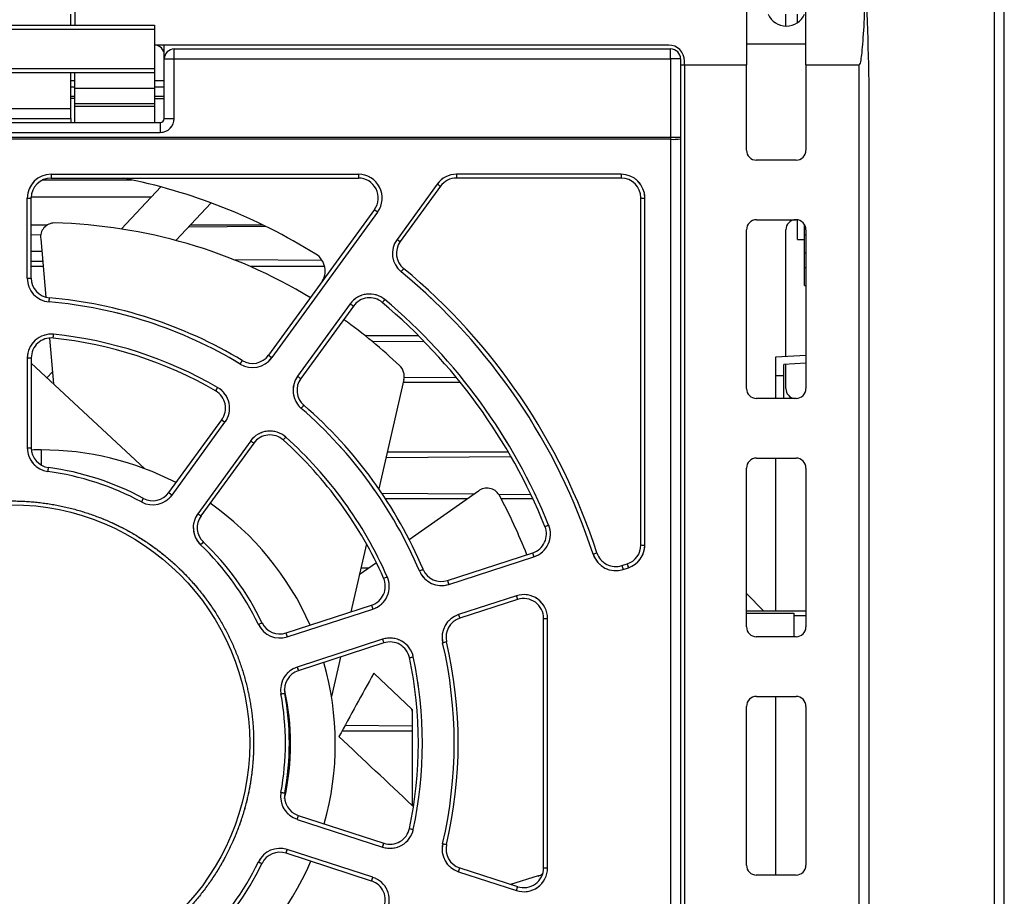
# Model space of a CAD drawing. Units: millimetres. Extents: x 0 to 420, y 0 to 297.
# Drawn here: x 144 to 164, y 218 to 236 of the extents above; entities that cross this region are included whole.
import ezdxf

# ---------------------------------------------------------------- set-up
doc = ezdxf.new("R2010")
doc.units = ezdxf.units.MM
doc.header["$MEASUREMENT"] = 0
doc.linetypes.add('DASHEDBIDOT', pattern=[12.4, 3, -3, 0.2, -3, 0.2, -3])
doc.layers.add('图层0000', color=7, linetype='Continuous', lineweight=25)

# ---------------------------------------------------------------- blocks, each defined once
blk = doc.blocks.new('CompBlk105(HWMD0750002-00A_铝压铸散热器框架ADC12(Y7W_100W)-2024.02.02)')
at = {"layer": '图层0000', "color": 7, "linetype": 'Continuous', "lineweight": 25}
for p, q in [((164.406, 239.547), (164.406, 239.768)), ((164.406, 237.867), (164.406, 238.587)), ((164.486, 238.107), (164.406, 238.107)), ((164.486, 238.067), (164.406, 238.067)), ((166.286, 238.107), (166.086, 238.107)), ((166.086, 238.067), (166.286, 238.067)), ((162.006, 237.867), (164.406, 237.867)), ((164.406, 237.667), (164.406, 237.867)), ((162.006, 237.667), (164.406, 237.667)), ((164.406, 237.667), (164.406, 237.587)), ((163.837, 236.429), (165.638, 236.429)), ((163.607, 236.088), (166.029, 236.088)), ((163.606, 235.527), (163.935, 235.527)), ((163.921, 235.518), (163.606, 235.521)), ((166.818, 235.527), (168.263, 235.527)), ((163.799, 235.319), (163.606, 235.321)), ((163.606, 234.993), (163.819, 234.995)), ((163.606, 234.793), (163.836, 234.795)), ((163.846, 234.687), (163.606, 234.687)), ((169.515, 234.687), (168.014, 234.687)), ((171.411, 233.287), (170.339, 233.287)), ((172.254, 232.347), (171.098, 232.347)), ((173.217, 230.947), (170.778, 230.947)), ((172.391, 230.007), (170.742, 230.007)), ((173.711, 230.007), (173.072, 230.007)), ((170.398, 228.607), (170.243, 228.607)), ((171.279, 225.327), (169.864, 225.327))]:
    blk.add_line(p, q, dxfattribs=at)
at = {"layer": '图层0000', "color": 251, "linetype": 'DASHEDBIDOT', "lineweight": 18, "true_color": 0x606060}
for p, q in [((162.006, 237.867), (164.406, 237.867)), ((163.837, 236.429), (165.638, 236.429)), ((163.607, 236.088), (166.029, 236.088)), ((163.799, 235.319), (163.606, 235.321)), ((163.606, 234.993), (163.819, 234.995))]:
    blk.add_line(p, q, dxfattribs=at)
at = {"layer": '图层0000', "color": 7, "linetype": 'Continuous', "lineweight": 25}
blk.add_arc((166.086, 238.947), 0.2, 0, 90, dxfattribs=at)
blk = doc.blocks.new('CompBlk106(HWXD0170002-00A_型材散热片6063(Y7W_100W)-2024.02.02)')
at = {"layer": '图层0000', "color": 7, "linetype": 'Continuous', "lineweight": 25}
for p, q in [((166.778, 235.484), (168.324, 235.497)), ((169.465, 234.807), (167.69, 234.822)), ((170.477, 233.176), (171.512, 233.185)), ((172.176, 232.443), (171.119, 232.452)), ((170.753, 230.839), (173.268, 230.861)), ((172.524, 230.1), (170.67, 230.116)), ((173.672, 230.09), (173.023, 230.096)), ((170.217, 228.494), (170.237, 228.494)), ((171.279, 225.431), (169.928, 225.443)), ((171.454, 221.485), (172.959, 221.498)), ((173.956, 220.728), (171.094, 220.753)), ((172.483, 219.154), (173.178, 219.16)), ((172.684, 218.399), (171.923, 218.405)), ((170.273, 216.794), (171.327, 216.804))]:
    blk.add_line(p, q, dxfattribs=at)
blk = doc.blocks.new('CompBlk107(BRUSHLESS DC FAN-6025)')
at = {"layer": '图层0000', "color": 7, "linetype": 'Continuous', "lineweight": 25}
for p, q in [((165.422, 235.442), (166.217, 236.289)), ((166.521, 235.21), (167.231, 235.967)), ((163.797, 235.242), (163.901, 234.067)), ((163.974, 233.245), (164.056, 232.321)), ((163.606, 232.739), (165.897, 230.611)), ((163.923, 232.444), (164.035, 232.563)), ((171.112, 232.407), (170.609, 230.206)), ((163.806, 230.992), (163.806, 230.687)), ((172.613, 230.163), (171.22, 229.184)), ((170.356, 229.102), (170.042, 227.729)), ((170.558, 228.719), (170.213, 228.477)), ((169.834, 226.82), (169.653, 226.028)), ((170.504, 226.494), (171.279, 225.766)), ((171.279, 225.766), (171.279, 223.832)), ((173.815, 222.41), (173.263, 222.24))]:
    blk.add_line(p, q, dxfattribs=at)
at = {"layer": '图层0000', "color": 251, "linetype": 'DASHEDBIDOT', "lineweight": 18, "true_color": 0x606060}
blk.add_line((163.806, 230.992), (163.806, 230.687), dxfattribs=at)
at = {"layer": '图层0000', "color": 7, "linetype": 'Continuous', "lineweight": 25}
for centre, radius, start, end in [((164.078, 235.28), 0.284, 90.9571, 187.6827), ((163.805, 225.062), 10.505, 58.9107, 88.5373), ((163.774, 225.027), 10.551, 46.5826, 54.5128), ((170.819, 232.473), 0.3, 347.1214, 46.5379), ((163.806, 225.067), 5.925, 90, 91.9105), ((163.806, 225.067), 5.925, 62.7086, 90), ((172.787, 229.938), 0.284, 30.9571, 127.6828), ((163.823, 225.074), 10.482, 21.297, 28.5519), ((163.806, 225.067), 5.925, 23.8547, 54.9396), ((163.806, 225.067), 5.925, 344.2595, 16.1086), ((1272.009, -377.897), 1256.424, 151.246643, 151.313055), ((163.806, 225.067), 5.025, 347.4212, 12.6697), ((171.189, 225.727), 0.09, 0, 44.3842), ((-2167.158, -2264.541), 3414.716, 46.779211, 46.813164), ((171.369, 223.871), 0.09, 183.2441, 225.615), ((163.806, 225.067), 5.925, 305.2878, 336.5149), ((173.727, 222.696), 0.3, 287.1121, 307.2885)]:
    blk.add_arc(centre, radius, start, end, dxfattribs=at)
at = {"layer": '图层0000', "color": 251, "linetype": 'DASHEDBIDOT', "lineweight": 18, "true_color": 0x606060}
blk.add_arc((163.806, 225.067), 5.025, 347.4212, 12.6697, dxfattribs=at)
blk = doc.blocks.new('CompBlk112(变压器_T-SMT)')
at = {"layer": '图层0000', "color": 7, "linetype": 'Continuous', "lineweight": 25}
for p, q in [((166.279, 239), (166.279, 238.427)), ((160.326, 238.427), (160.126, 238.427)), ((162.006, 238.427), (161.926, 238.427)), ((164.486, 238.427), (164.406, 238.427)), ((166.279, 238.427), (166.086, 238.427)), ((166.279, 238.427), (166.286, 238.427))]:
    blk.add_line(p, q, dxfattribs=at)
blk = doc.blocks.new('CompBlk120(绝缘垫)')
at = {"layer": '图层0000', "color": 7, "linetype": 'Continuous', "lineweight": 25}
for p, q in [((160.126, 238.307), (160.326, 238.307)), ((161.926, 238.307), (162.006, 238.307)), ((164.406, 238.307), (164.486, 238.307)), ((166.086, 238.307), (166.286, 238.307))]:
    blk.add_line(p, q, dxfattribs=at)
blk = doc.blocks.new('CompBlk132(HN-Y7W2EBB100A-CON_PCB(Y7W-100W))')
at = {"layer": '图层0000', "color": 7, "linetype": 'Continuous', "lineweight": 25}
blk.add_line((179.212, 239.167), (178.014, 239.167), dxfattribs=at)
for start, end in [(203.5782, 270), (270, 336.4218)]:
    blk.add_arc((178.816, 239.927), 0.4, start, end, dxfattribs=at)
blk = doc.blocks.new('CompBlk162(IPM模块_SDM15G60FC)')
at = {"layer": '图层0000', "color": 7, "linetype": 'Continuous', "lineweight": 25}
for p, q in [((178.606, 232.867), (179.212, 232.899)), ((178.606, 232.487), (178.606, 232.867)), ((179.212, 232.739), (178.766, 232.715)), ((178.766, 232.487), (178.766, 232.715)), ((178.606, 232.028), (178.606, 232.487)), ((178.766, 232.487), (178.606, 232.487)), ((178.766, 232.028), (178.766, 232.487)), ((178.606, 227.747), (178.606, 230.827)), ((178.366, 227.747), (178.014, 228.1)), ((178.366, 227.747), (178.014, 227.747)), ((178.606, 227.747), (178.366, 227.747)), ((179.212, 227.747), (178.606, 227.747)), ((178.606, 222.428), (178.606, 226.027))]:
    blk.add_line(p, q, dxfattribs=at)
blk = doc.blocks.new('CompBlk163(HN-Y7WEBB-CPU_RJ45_V0_2-20240105-Final)')
at = {"layer": '图层0000', "color": 7, "linetype": 'Continuous', "lineweight": 25}
for p, q in [((179.044, 239.598), (179.044, 239.767)), ((179.044, 235.229), (179.044, 235.625)), ((179.184, 235.325), (179.184, 235.53)), ((179.044, 235.229), (179.184, 235.229)), ((179.184, 234.961), (179.184, 235.325)), ((179.184, 235.325), (179.212, 235.325)), ((179.184, 234.961), (179.212, 234.961)), ((179.184, 234.664), (179.184, 234.961)), ((179.184, 234.3), (179.184, 234.664)), ((179.184, 234.664), (179.212, 234.664)), ((179.184, 234.3), (179.212, 234.3))]:
    blk.add_line(p, q, dxfattribs=at)
blk = doc.blocks.new('CompBlk166(十字盘头机牙三组合螺钉M3X10)')
at = {"layer": '图层0000', "color": 7, "linetype": 'Continuous', "lineweight": 25}
for p, q in [((178.014, 227.707), (178.966, 227.707)), ((178.966, 227.707), (178.966, 227.228)), ((178.966, 227.659), (179.212, 227.659))]:
    blk.add_line(p, q, dxfattribs=at)
blk = doc.blocks.new('CompBlk172(HSMD2840012-00A_外壳R(Y7W_100W)-2024.02.02)')
at = {"layer": '图层0000', "color": 7, "linetype": 'Continuous', "lineweight": 25}
for p, q in [((164.486, 240.907), (164.486, 239.547)), ((178.014, 240.227), (178.014, 238.747)), ((179.212, 238.747), (179.212, 240.227)), ((183.006, 212.38), (183.006, 240.307)), ((183.206, 212.387), (183.206, 240.316)), ((178.806, 239.527), (178.806, 239.767)), ((176.446, 239.147), (166.086, 239.147)), ((166.286, 238.867), (166.286, 239.147)), ((176.766, 238.747), (176.766, 238.827)), ((176.686, 238.747), (176.766, 238.747)), ((176.766, 238.747), (178.014, 238.747)), ((176.766, 238.747), (176.766, 212.385)), ((178.014, 237.026), (178.014, 238.747)), ((179.212, 238.747), (180.286, 238.747)), ((179.212, 238.747), (179.212, 237.026)), ((180.286, 214.508), (180.286, 238.747)), ((180.486, 214.509), (180.486, 237.55)), ((179.015, 236.828), (178.211, 236.828)), ((178.214, 235.627), (179.012, 235.627)), ((178.014, 232.226), (178.014, 235.427)), ((178.806, 232.878), (178.806, 235.427)), ((179.212, 235.427), (179.212, 232.226)), ((178.806, 232.227), (178.806, 232.717)), ((179.015, 232.028), (178.211, 232.028)), ((178.214, 230.827), (179.012, 230.827)), ((178.014, 227.426), (178.014, 230.627)), ((179.212, 230.627), (179.212, 227.426)), ((179.015, 227.228), (178.211, 227.228)), ((178.214, 226.027), (179.012, 226.027)), ((178.014, 222.626), (178.014, 225.827)), ((179.212, 225.827), (179.212, 222.626)), ((179.015, 222.428), (178.211, 222.428))]:
    blk.add_line(p, q, dxfattribs=at)
at = {"layer": '图层0000', "color": 251, "linetype": 'DASHEDBIDOT', "lineweight": 18, "true_color": 0x606060}
for p, q in [((183.006, 212.38), (183.006, 240.307)), ((180.286, 214.508), (180.286, 238.747))]:
    blk.add_line(p, q, dxfattribs=at)
at = {"layer": '图层0000', "color": 7, "linetype": 'Continuous', "lineweight": 25}
for centre, radius, start, end in [((134.536, 237.75), 45.951, 359.7509, 3.1901), ((176.446, 238.827), 0.32, 0, 90), ((178.214, 237.028), 0.2, 180.7769, 269.2231), ((179.012, 237.028), 0.2, 270.7769, 359.2231), ((178.214, 235.427), 0.2, 90, 180), ((179.006, 235.427), 0.2, 90, 180), ((179.012, 235.427), 0.2, 0, 90), ((178.214, 232.228), 0.2, 180.7769, 269.2231), ((179.006, 232.227), 0.2, 180, 263.4482), ((179.012, 232.228), 0.2, 270.7769, 359.2231), ((178.214, 230.627), 0.2, 90, 180), ((179.012, 230.627), 0.2, 0, 90), ((178.214, 227.428), 0.2, 180.7769, 269.2231), ((179.012, 227.428), 0.2, 270.7769, 359.2231), ((178.214, 225.827), 0.2, 90, 180), ((179.012, 225.827), 0.2, 0, 90), ((178.214, 222.628), 0.2, 180.7769, 269.2231), ((179.012, 222.628), 0.2, 270.7769, 359.2231)]:
    blk.add_arc(centre, radius, start, end, dxfattribs=at)
blk.add_open_spline([(180.286, 238.747), (180.296, 238.747), (180.304, 238.772), (180.326, 238.847), (180.34, 238.981), (180.375, 239.346), (180.398, 239.802), (180.416, 240.307)], degree=3, knots=[0, 0, 0, 0, 1, 1, 7.666332, 7.666332, 37.278587, 37.278587, 37.278587, 37.278587], dxfattribs=at)
blk = doc.blocks.new('CompBlk173(HSMD2840013-00A_风机盖(Y7W_100W)-2024.02.02)')
at = {"layer": '图层0000', "color": 7, "linetype": 'Continuous', "lineweight": 25}
for p, q in [((160.326, 239.547), (166.086, 239.547)), ((160.326, 239.467), (166.086, 239.467)), ((166.086, 239.547), (166.086, 239.467)), ((166.086, 239.467), (166.086, 238.667)), ((166.486, 239.067), (176.486, 239.067)), ((166.486, 238.867), (166.486, 239.067)), ((176.486, 238.867), (176.486, 239.067)), ((166.286, 237.667), (166.286, 238.867)), ((166.286, 238.867), (166.486, 238.867)), ((166.486, 237.667), (166.486, 238.867)), ((166.486, 238.867), (176.486, 238.867)), ((176.686, 238.867), (176.486, 238.867)), ((176.486, 238.867), (176.486, 237.286)), ((176.686, 238.867), (176.686, 237.286)), ((166.086, 238.667), (160.326, 238.667)), ((166.086, 238.667), (166.086, 238.587)), ((166.086, 238.587), (160.326, 238.587)), ((164.486, 238.274), (164.486, 238.587)), ((166.086, 238.587), (166.086, 238.274)), ((166.086, 238.274), (164.486, 238.274)), ((164.486, 237.96), (164.486, 238.274)), ((166.086, 238.274), (166.086, 237.96)), ((166.086, 237.96), (164.486, 237.96)), ((164.486, 237.907), (164.486, 237.96)), ((166.086, 237.907), (164.486, 237.907)), ((164.486, 237.587), (164.486, 237.907)), ((166.086, 237.96), (166.086, 237.907)), ((166.086, 237.907), (166.086, 237.587)), ((166.286, 237.667), (166.486, 237.667)), ((160.206, 237.587), (166.206, 237.587)), ((166.206, 237.587), (166.206, 237.387)), ((176.486, 237.286), (149.926, 237.286)), ((176.486, 237.248), (149.926, 237.248)), ((160.206, 237.387), (166.206, 237.387)), ((176.686, 237.286), (176.486, 237.286)), ((176.486, 237.286), (176.486, 237.248)), ((176.486, 237.248), (176.486, 212.501)), ((176.686, 237.286), (176.686, 237.254)), ((176.686, 237.254), (176.686, 212.507)), ((164.006, 236.545), (164.006, 236.467)), ((164.006, 236.545), (170.195, 236.545)), ((164.006, 236.467), (170.195, 236.467)), ((170.195, 236.545), (170.195, 236.467)), ((172.173, 236.545), (172.173, 236.467)), ((175.486, 236.545), (172.173, 236.545)), ((175.486, 236.467), (172.173, 236.467)), ((175.486, 236.545), (175.486, 236.467)), ((171.784, 236.347), (170.974, 235.232)), ((171.849, 236.302), (171.039, 235.187)), ((163.526, 234.45), (163.526, 236.065)), ((163.606, 234.453), (163.606, 236.067)), ((175.886, 229.077), (175.886, 236.067)), ((175.966, 229.075), (175.966, 236.065)), ((170.519, 235.832), (168.388, 232.899)), ((170.583, 235.782), (168.453, 232.85)), ((170.032, 233.934), (168.97, 232.474)), ((170.096, 233.89), (169.035, 232.429)), ((163.606, 232.846), (163.606, 231.034)), ((163.526, 232.843), (163.526, 231.031)), ((166.378, 230.133), (167.443, 231.599)), ((166.443, 230.083), (167.508, 231.55)), ((168.026, 231.173), (166.96, 229.707)), ((168.09, 231.129), (167.025, 229.663)), ((171.99, 228.362), (173.707, 228.92)), ((172.015, 228.283), (173.732, 228.841)), ((175.503, 228.662), (175.61, 228.697)), ((175.528, 228.583), (175.635, 228.618)), ((173.378, 228.053), (172.213, 227.674)), ((173.403, 227.98), (172.237, 227.601)), ((168.738, 227.305), (170.462, 227.865)), ((168.763, 227.226), (170.487, 227.786)), ((173.926, 222.575), (173.926, 227.599)), ((174.006, 222.573), (174.006, 227.597)), ((170.684, 227.178), (168.961, 226.618)), ((170.709, 227.104), (168.985, 226.544)), ((168.961, 223.551), (170.684, 222.991)), ((168.985, 223.63), (170.709, 223.07)), ((170.487, 222.383), (168.763, 222.943)), ((170.462, 222.309), (168.738, 222.869)), ((172.237, 222.573), (173.403, 222.195)), ((172.213, 222.495), (173.378, 222.116))]:
    blk.add_line(p, q, dxfattribs=at)
at = {"layer": '图层0000', "color": 251, "linetype": 'DASHEDBIDOT', "lineweight": 18, "true_color": 0x606060}
for p, q in [((160.326, 239.467), (166.086, 239.467)), ((166.486, 238.867), (166.486, 239.067)), ((176.486, 238.867), (176.486, 239.067)), ((166.286, 238.867), (166.486, 238.867)), ((166.486, 237.667), (166.486, 238.867)), ((166.486, 238.867), (176.486, 238.867)), ((176.686, 238.867), (176.486, 238.867)), ((176.486, 238.867), (176.486, 237.286)), ((166.086, 238.667), (160.326, 238.667)), ((166.086, 238.274), (164.486, 238.274)), ((166.086, 237.96), (164.486, 237.96)), ((166.086, 237.907), (164.486, 237.907)), ((166.286, 237.667), (166.486, 237.667)), ((166.206, 237.587), (166.206, 237.387)), ((176.486, 237.286), (149.926, 237.286)), ((176.486, 237.248), (149.926, 237.248)), ((160.206, 237.387), (166.206, 237.387)), ((176.686, 237.286), (176.486, 237.286)), ((176.486, 237.286), (176.486, 237.248)), ((176.486, 237.248), (176.486, 212.501)), ((164.006, 236.545), (164.006, 236.467)), ((164.006, 236.545), (170.195, 236.545)), ((170.195, 236.545), (170.195, 236.467)), ((172.173, 236.545), (172.173, 236.467)), ((175.486, 236.545), (172.173, 236.545)), ((175.486, 236.545), (175.486, 236.467)), ((171.784, 236.347), (170.974, 235.232)), ((163.526, 234.45), (163.526, 236.065)), ((175.966, 229.075), (175.966, 236.065)), ((170.583, 235.782), (168.453, 232.85)), ((170.032, 233.934), (168.97, 232.474)), ((163.526, 232.843), (163.526, 231.031)), ((166.443, 230.083), (167.508, 231.55)), ((168.026, 231.173), (166.96, 229.707)), ((172.015, 228.283), (173.732, 228.841)), ((175.528, 228.583), (175.635, 228.618)), ((173.378, 228.053), (172.213, 227.674)), ((168.763, 227.226), (170.487, 227.786)), ((174.006, 222.573), (174.006, 227.597)), ((170.684, 227.178), (168.961, 226.618)), ((168.961, 223.551), (170.684, 222.991)), ((170.487, 222.383), (168.763, 222.943)), ((172.213, 222.495), (173.378, 222.116))]:
    blk.add_line(p, q, dxfattribs=at)
at = {"layer": '图层0000', "color": 7, "linetype": 'Continuous', "lineweight": 25}
blk.add_circle((163.206, 225.087), 4.8, dxfattribs=at)
for centre, radius, start, end in [((166.486, 238.867), 0.2, 90, 180), ((176.486, 238.867), 0.2, 0, 90), ((166.206, 237.667), 0.08, 270, 0), ((166.206, 237.667), 0.28, 270, 0), ((176.536, 238.814), 1.567, 268.1736, 275.4942), ((164.006, 236.065), 0.48, 90.0006, 179.9994), ((164.006, 236.067), 0.4, 90, 180), ((163.206, 225.087), 11.6, 58.096, 78.8234), ((170.195, 236.065), 0.48, 324.0006, 89.9994), ((170.195, 236.067), 0.4, 324, 90), ((172.173, 236.065), 0.48, 90.0008, 143.9992), ((172.173, 236.067), 0.4, 90, 144), ((175.486, 236.065), 0.48, 0.0008, 89.9992), ((175.486, 236.067), 0.4, 0, 90), ((172.243, 236.945), 0.754, 232.5281, 238.4964), ((163.546, 236.691), 0.627, 268.1736, 275.4942), ((175.946, 236.691), 0.627, 264.5058, 271.8264), ((171.033, 236.436), 0.793, 229.5985, 235.4886), ((171.362, 234.949), 0.48, 144.0007, 230.416), ((171.433, 235.83), 0.754, 232.5281, 238.4964), ((171.362, 234.952), 0.4, 144, 230.4167), ((169.126, 234.595), 0.4, 324, 58.096), ((170.288, 235.242), 1.014, 319.2407, 323.874), ((163.206, 225.087), 12.4, 18, 50.4167), ((163.546, 235.077), 0.627, 268.1736, 275.4942), ((164.006, 234.45), 0.48, 180.0007, 265.1172), ((164.006, 234.453), 0.4, 180, 265.1179), ((163.206, 225.085), 12.32, 18, 50.4167), ((156.342, 234.644), 7.653, 354.9601, 355.5782), ((163.206, 225.087), 9, 58.8821, 85.1179), ((170.42, 233.652), 0.48, 49.9047, 143.9993), ((170.42, 233.655), 0.4, 49.904, 144), ((163.206, 225.085), 8.92, 58.8821, 85.1179), ((170.49, 234.533), 0.754, 232.5281, 238.4964), ((169.999, 234.609), 0.939, 316.3106, 321.0752), ((163.206, 225.087), 11.6, 22.096, 49.904), ((163.206, 225.085), 11.68, 22.096, 49.904), ((164.006, 232.843), 0.48, 84.1139, 179.9993), ((164.006, 232.846), 0.4, 84.1132, 180), ((158.259, 233.9), 5.826, 353.5379, 354.2997), ((163.206, 225.087), 8.2, 59.8868, 84.1132), ((163.206, 225.085), 8.28, 59.8869, 84.1131), ((163.546, 233.47), 0.627, 268.1736, 275.4942), ((168.064, 233.132), 0.48, 238.8828, 323.9993), ((168.064, 233.134), 0.4, 238.8821, 324), ((168.902, 233.504), 0.793, 229.5985, 235.4886), ((166.753, 233.387), 1.254, 327.9269, 331.6828), ((169.359, 232.191), 0.48, 144.0007, 229.1172), ((169.429, 233.072), 0.754, 232.5281, 238.4964), ((169.359, 232.194), 0.4, 144, 229.1179), ((166.314, 232.832), 1.199, 327.0815, 330.7992), ((167.12, 231.834), 0.4, 324, 59.8868), ((167.12, 231.832), 0.48, 324.0007, 59.8862), ((168.312, 232.49), 0.987, 317.9102, 322.6698), ((163.206, 225.087), 9, 22.8821, 49.1179), ((163.206, 225.085), 8.92, 22.8821, 49.1179), ((167.958, 232.203), 0.793, 229.5985, 235.4886), ((168.414, 230.891), 0.48, 48.1139, 143.9993), ((168.414, 230.894), 0.4, 48.1132, 144), ((168.485, 231.772), 0.754, 232.5281, 238.4964), ((168.047, 231.84), 0.907, 314.3899, 319.3274), ((163.206, 225.087), 8.2, 23.8868, 48.1132), ((163.206, 225.085), 8.28, 23.8869, 48.1131), ((163.546, 231.658), 0.627, 268.1736, 275.4942), ((164.006, 231.031), 0.48, 180.001, 262.3367), ((164.006, 231.034), 0.4, 180, 262.3377), ((159.105, 231.227), 4.884, 352.0907, 353.059), ((163.206, 225.085), 5.52, 61.6623, 82.3377), ((163.206, 225.087), 5.6, 61.6623, 82.3377), ((166.054, 230.366), 0.48, 241.6633, 323.999), ((166.054, 230.368), 0.4, 241.6623, 324), ((166.892, 230.737), 0.793, 229.5985, 235.4886), ((164.634, 230.61), 1.367, 330.7845, 334.2337), ((167.349, 229.425), 0.48, 144.001, 226.3367), ((167.419, 230.306), 0.754, 232.5281, 238.4964), ((167.349, 229.428), 0.4, 144, 226.3377), ((173.584, 229.298), 0.48, 288.0007, 22.0954), ((173.76, 230.087), 0.665, 286.9687, 293.7834), ((173.584, 229.3), 0.4, 288, 22.096), ((166.356, 229.738), 0.934, 315.0646, 320.0863), ((163.206, 225.085), 5.52, 25.6623, 46.3377), ((163.206, 225.087), 5.6, 25.6623, 46.3377), ((175.727, 229.511), 2.105, 196.3276, 198.5722), ((174.736, 229.533), 0.668, 286.2569, 293.1973), ((175.38, 229.04), 0.48, 198.0006, 287.9994), ((175.38, 229.043), 0.4, 198, 288), ((175.486, 229.077), 0.4, 288, 0), ((175.486, 229.075), 0.48, 288.0007, 359.9993), ((175.946, 229.701), 0.627, 264.5058, 271.8264), ((177.63, 229.288), 2.105, 196.3276, 198.5722), ((171.174, 229.198), 0.691, 291.1918, 297.9103), ((171.867, 228.74), 0.48, 202.8828, 287.9993), ((171.867, 228.742), 0.4, 202.8821, 288), ((177.523, 229.254), 2.105, 196.3276, 198.5722), ((170.338, 228.246), 0.4, 288, 23.8868), ((170.338, 228.243), 0.48, 288.0007, 23.8861), ((170.487, 229.045), 0.673, 288.8242, 295.5517), ((174.01, 228.953), 2.105, 196.3276, 198.5722), ((173.526, 227.597), 0.48, 0.0005, 107.9995), ((175.227, 228.634), 1.938, 197.4381, 199.7313), ((173.526, 227.599), 0.4, 0, 108), ((172.481, 228.457), 2.105, 196.3276, 198.5722), ((167.894, 228.122), 0.708, 294.0075, 300.5781), ((168.615, 227.685), 0.4, 205.6623, 288), ((172.361, 227.218), 0.48, 108.0007, 193.1172), ((172.361, 227.22), 0.4, 108, 193.1179), ((174.062, 228.255), 1.938, 197.4381, 199.7313), ((173.986, 228.223), 0.627, 264.5058, 271.8264), ((168.615, 227.683), 0.48, 205.6633, 287.999), ((170.758, 227.897), 2.105, 196.3276, 198.5722), ((170.833, 226.721), 0.48, 12.1139, 107.9993), ((172.533, 227.759), 1.938, 197.4381, 199.7313), ((170.833, 226.724), 0.4, 12.1132, 108), ((171.766, 227.746), 0.65, 281.3347, 288.4474), ((163.206, 225.085), 8.92, 346.8821, 13.1179), ((163.206, 225.087), 9, 346.8821, 13.1179), ((171.149, 227.439), 0.635, 276.7202, 283.8957), ((163.206, 225.087), 8.2, 347.8868, 12.1132), ((163.206, 225.085), 8.28, 347.8869, 12.1131), ((169.109, 226.161), 0.48, 108.001, 190.3367), ((169.109, 226.164), 0.4, 108, 190.3377), ((170.81, 227.199), 1.938, 197.4381, 199.7313), ((168.541, 226.71), 0.642, 278.5375, 285.7256), ((163.206, 225.085), 5.52, 349.6623, 10.3377), ((163.206, 225.087), 5.6, 349.6623, 10.3377), ((169.109, 224.008), 0.48, 169.6633, 251.999), ((168.77, 224.712), 0.632, 257.8683, 265.0853), ((169.109, 224.01), 0.4, 169.6623, 252), ((166.966, 224.222), 2.105, 341.4278, 343.6724), ((170.833, 223.448), 0.48, 252.0008, 347.8861), ((170.833, 223.45), 0.4, 252, 347.8868), ((171.418, 223.983), 0.647, 252.5348, 259.6766), ((168.615, 222.486), 0.48, 72.001, 154.3367), ((166.914, 223.523), 1.938, 340.2687, 342.5619), ((168.689, 223.662), 2.105, 341.4278, 343.6724), ((172.361, 222.951), 0.48, 166.8828, 251.9993), ((172.057, 223.676), 0.637, 255.1069, 262.2557), ((172.361, 222.954), 0.4, 166.8821, 252), ((168.615, 222.489), 0.4, 72, 154.3377), ((163.206, 225.085), 5.52, 313.6623, 334.3377), ((163.206, 225.087), 5.6, 313.6623, 334.3377), ((168.495, 223.3), 0.682, 242.6968, 249.3314), ((170.218, 223.165), 2.105, 341.4278, 343.6724), ((173.526, 222.573), 0.48, 252.0005, 359.9995), ((173.526, 222.575), 0.4, 252, 0), ((173.986, 223.199), 0.627, 264.5058, 271.8264), ((168.638, 222.963), 1.938, 340.2687, 342.5619), ((170.338, 221.926), 0.48, 336.1139, 71.9993), ((170.338, 221.929), 0.4, 336.1132, 72), ((171.383, 222.786), 2.105, 341.4278, 343.6724)]:
    blk.add_arc(centre, radius, start, end, dxfattribs=at)
at = {"layer": '图层0000', "color": 251, "linetype": 'DASHEDBIDOT', "lineweight": 18, "true_color": 0x606060}
for centre, radius, start, end in [((166.206, 237.667), 0.28, 270, 0), ((176.536, 238.814), 1.567, 268.1736, 275.4942), ((164.006, 236.065), 0.48, 90.0006, 179.9994), ((170.195, 236.065), 0.48, 324.0006, 89.9994), ((172.173, 236.065), 0.48, 90.0008, 143.9992), ((175.486, 236.065), 0.48, 0.0008, 89.9992), ((172.243, 236.945), 0.754, 232.5281, 238.4964), ((163.546, 236.691), 0.627, 268.1736, 275.4942), ((175.946, 236.691), 0.627, 264.5058, 271.8264), ((171.033, 236.436), 0.793, 229.5985, 235.4886), ((171.362, 234.949), 0.48, 144.0007, 230.416), ((171.433, 235.83), 0.754, 232.5281, 238.4964), ((170.288, 235.242), 1.014, 319.2407, 323.874), ((163.546, 235.077), 0.627, 268.1736, 275.4942), ((164.006, 234.45), 0.48, 180.0007, 265.1172), ((163.206, 225.085), 12.32, 18, 50.4167), ((156.342, 234.644), 7.653, 354.9601, 355.5782), ((170.42, 233.652), 0.48, 49.9047, 143.9993), ((163.206, 225.085), 8.92, 58.8821, 85.1179), ((170.49, 234.533), 0.754, 232.5281, 238.4964), ((169.999, 234.609), 0.939, 316.3106, 321.0752), ((163.206, 225.085), 11.68, 22.096, 49.904), ((164.006, 232.843), 0.48, 84.1139, 179.9993), ((158.259, 233.9), 5.826, 353.5379, 354.2997), ((163.206, 225.085), 8.28, 59.8869, 84.1131), ((163.546, 233.47), 0.627, 268.1736, 275.4942), ((168.064, 233.132), 0.48, 238.8828, 323.9993), ((168.902, 233.504), 0.793, 229.5985, 235.4886), ((166.753, 233.387), 1.254, 327.9269, 331.6828), ((169.359, 232.191), 0.48, 144.0007, 229.1172), ((169.429, 233.072), 0.754, 232.5281, 238.4964), ((166.314, 232.832), 1.199, 327.0815, 330.7992), ((167.12, 231.832), 0.48, 324.0007, 59.8862), ((168.312, 232.49), 0.987, 317.9102, 322.6698), ((163.206, 225.085), 8.92, 22.8821, 49.1179), ((167.958, 232.203), 0.793, 229.5985, 235.4886), ((168.414, 230.891), 0.48, 48.1139, 143.9993), ((168.485, 231.772), 0.754, 232.5281, 238.4964), ((168.047, 231.84), 0.907, 314.3899, 319.3274), ((163.206, 225.085), 8.28, 23.8869, 48.1131), ((163.546, 231.658), 0.627, 268.1736, 275.4942), ((164.006, 231.031), 0.48, 180.001, 262.3367), ((159.105, 231.227), 4.884, 352.0907, 353.059), ((163.206, 225.085), 5.52, 61.6623, 82.3377), ((166.054, 230.366), 0.48, 241.6633, 323.999), ((166.892, 230.737), 0.793, 229.5985, 235.4886), ((164.634, 230.61), 1.367, 330.7845, 334.2337), ((167.349, 229.425), 0.48, 144.001, 226.3367), ((167.419, 230.306), 0.754, 232.5281, 238.4964), ((173.584, 229.298), 0.48, 288.0007, 22.0954), ((173.76, 230.087), 0.665, 286.9687, 293.7834), ((166.356, 229.738), 0.934, 315.0646, 320.0863), ((163.206, 225.085), 5.52, 25.6623, 46.3377), ((175.727, 229.511), 2.105, 196.3276, 198.5722), ((174.736, 229.533), 0.668, 286.2569, 293.1973), ((175.38, 229.04), 0.48, 198.0006, 287.9994), ((175.486, 229.075), 0.48, 288.0007, 359.9993), ((175.946, 229.701), 0.627, 264.5058, 271.8264), ((177.63, 229.288), 2.105, 196.3276, 198.5722), ((171.174, 229.198), 0.691, 291.1918, 297.9103), ((171.867, 228.74), 0.48, 202.8828, 287.9993), ((177.523, 229.254), 2.105, 196.3276, 198.5722), ((170.338, 228.243), 0.48, 288.0007, 23.8861), ((170.487, 229.045), 0.673, 288.8242, 295.5517), ((174.01, 228.953), 2.105, 196.3276, 198.5722), ((173.526, 227.597), 0.48, 0.0005, 107.9995), ((175.227, 228.634), 1.938, 197.4381, 199.7313), ((172.481, 228.457), 2.105, 196.3276, 198.5722), ((167.894, 228.122), 0.708, 294.0075, 300.5781), ((172.361, 227.218), 0.48, 108.0007, 193.1172), ((174.062, 228.255), 1.938, 197.4381, 199.7313), ((173.986, 228.223), 0.627, 264.5058, 271.8264), ((168.615, 227.683), 0.48, 205.6633, 287.999), ((170.758, 227.897), 2.105, 196.3276, 198.5722), ((170.833, 226.721), 0.48, 12.1139, 107.9993), ((172.533, 227.759), 1.938, 197.4381, 199.7313), ((171.766, 227.746), 0.65, 281.3347, 288.4474), ((163.206, 225.085), 8.92, 346.8821, 13.1179), ((171.149, 227.439), 0.635, 276.7202, 283.8957), ((163.206, 225.085), 8.28, 347.8869, 12.1131), ((169.109, 226.161), 0.48, 108.001, 190.3367), ((170.81, 227.199), 1.938, 197.4381, 199.7313), ((168.541, 226.71), 0.642, 278.5375, 285.7256), ((163.206, 225.085), 5.52, 349.6623, 10.3377), ((169.109, 224.008), 0.48, 169.6633, 251.999), ((168.77, 224.712), 0.632, 257.8683, 265.0853), ((166.966, 224.222), 2.105, 341.4278, 343.6724), ((170.833, 223.448), 0.48, 252.0008, 347.8861), ((171.418, 223.983), 0.647, 252.5348, 259.6766), ((168.615, 222.486), 0.48, 72.001, 154.3367), ((166.914, 223.523), 1.938, 340.2687, 342.5619), ((168.689, 223.662), 2.105, 341.4278, 343.6724), ((172.361, 222.951), 0.48, 166.8828, 251.9993), ((172.057, 223.676), 0.637, 255.1069, 262.2557), ((163.206, 225.085), 5.52, 313.6623, 334.3377), ((168.495, 223.3), 0.682, 242.6968, 249.3314), ((170.218, 223.165), 2.105, 341.4278, 343.6724), ((173.526, 222.573), 0.48, 252.0005, 359.9995), ((173.986, 223.199), 0.627, 264.5058, 271.8264), ((168.638, 222.963), 1.938, 340.2687, 342.5619), ((170.338, 221.926), 0.48, 336.1139, 71.9993), ((171.383, 222.786), 2.105, 341.4278, 343.6724)]:
    blk.add_arc(centre, radius, start, end, dxfattribs=at)
at = {"layer": '图层0000', "color": 7, "linetype": 'Continuous', "lineweight": 25}
blk.add_open_spline([(168.086, 225.085), (168.086, 225.422), (167.971, 226.248), (167.641, 227.181), (167.129, 228.029), (166.458, 228.757), (165.654, 229.335), (164.751, 229.74), (163.785, 229.955), (162.795, 229.972), (161.822, 229.79), (160.905, 229.416), (160.082, 228.866), (159.386, 228.161), (158.846, 227.331), (158.484, 226.409), (158.297, 225.336), (158.391, 223.998), (158.844, 222.843), (159.383, 222.012), (160.078, 221.307), (160.9, 220.755), (161.817, 220.381), (162.79, 220.197), (163.78, 220.213), (164.746, 220.428), (165.65, 220.832), (166.454, 221.409), (167.126, 222.136), (167.638, 222.983), (167.97, 223.917), (168.086, 224.744), (168.086, 225.085)], degree=2, knots=[0, 0, 0, 0.022012, 0.054205, 0.086394, 0.118579, 0.150759, 0.182935, 0.215107, 0.247277, 0.279448, 0.311621, 0.343798, 0.375979, 0.408166, 0.440357, 0.47255, 0.511185, 0.559476, 0.591667, 0.623854, 0.656035, 0.688212, 0.720385, 0.752556, 0.784726, 0.816898, 0.849074, 0.881254, 0.913439, 0.945628, 0.977821, 1, 1, 1], dxfattribs=at)
at = {"layer": '图层0000', "color": 251, "linetype": 'DASHEDBIDOT', "lineweight": 18, "true_color": 0x606060}
blk.add_open_spline([(168.086, 225.085), (168.086, 225.422), (167.971, 226.248), (167.641, 227.181), (167.129, 228.029), (166.458, 228.757), (165.654, 229.335), (164.751, 229.74), (163.785, 229.955), (162.795, 229.972), (161.822, 229.79), (160.905, 229.416), (160.082, 228.866), (159.386, 228.161), (158.846, 227.331), (158.484, 226.409), (158.297, 225.336), (158.391, 223.998), (158.844, 222.843), (159.383, 222.012), (160.078, 221.307), (160.9, 220.755), (161.817, 220.381), (162.79, 220.197), (163.78, 220.213), (164.746, 220.428), (165.65, 220.832), (166.454, 221.409), (167.126, 222.136), (167.638, 222.983), (167.97, 223.917), (168.086, 224.744), (168.086, 225.085)], degree=2, knots=[0, 0, 0, 0.022012, 0.054205, 0.086394, 0.118579, 0.150759, 0.182935, 0.215107, 0.247277, 0.279448, 0.311621, 0.343798, 0.375979, 0.408166, 0.440357, 0.47255, 0.511185, 0.559476, 0.591667, 0.623854, 0.656035, 0.688212, 0.720385, 0.752556, 0.784726, 0.816898, 0.849074, 0.881254, 0.913439, 0.945628, 0.977821, 1, 1, 1], dxfattribs=at)

msp = doc.modelspace()

# ---------------------------------------------------------------- block references
for name in ['CompBlk105(HWMD0750002-00A_铝压铸散热器框架ADC12(Y7W_100W)-2024.02.02)', 'CompBlk172(HSMD2840012-00A_外壳R(Y7W_100W)-2024.02.02)', 'CompBlk163(HN-Y7WEBB-CPU_RJ45_V0_2-20240105-Final)', 'CompBlk132(HN-Y7W2EBB100A-CON_PCB(Y7W-100W))', 'CompBlk173(HSMD2840013-00A_风机盖(Y7W_100W)-2024.02.02)', 'CompBlk112(变压器_T-SMT)', 'CompBlk120(绝缘垫)', 'CompBlk107(BRUSHLESS DC FAN-6025)', 'CompBlk106(HWXD0170002-00A_型材散热片6063(Y7W_100W)-2024.02.02)', 'CompBlk162(IPM模块_SDM15G60FC)', 'CompBlk166(十字盘头机牙三组合螺钉M3X10)']:
    msp.add_blockref(name, (-19.17, -3.515))

doc.saveas('drawing.dxf')
